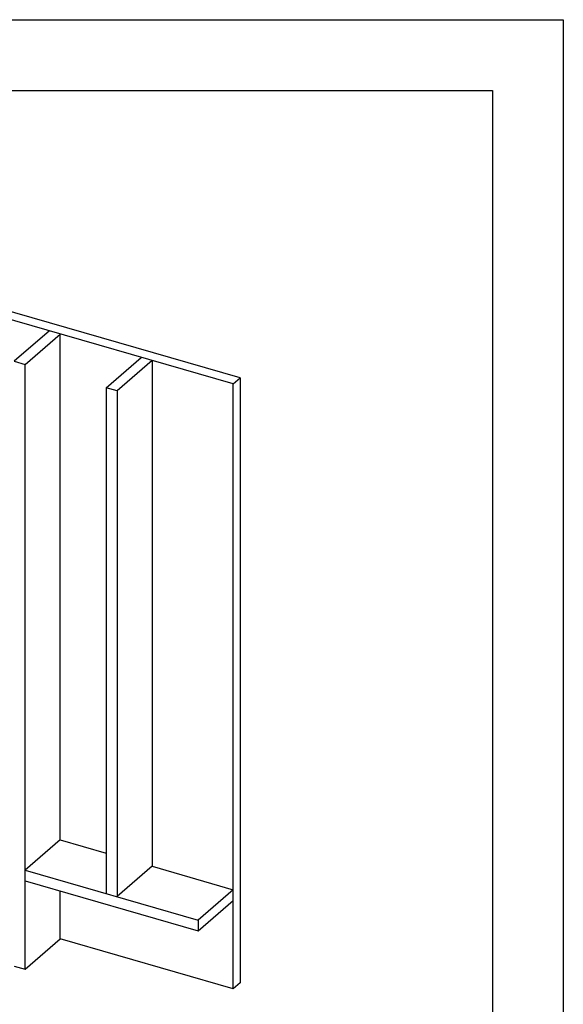
# Model space of a CAD drawing. Units: inches. Extents: x 0 to 17, y 0 to 11.
# Drawn here: x 13.2 to 17, y 4 to 11 of the extents above; entities that cross this region are included whole.
import ezdxf

# ---------------------------------------------------------------- set-up
doc = ezdxf.new("R2010")
doc.units = ezdxf.units.IN
doc.header["$LTSCALE"] = 0.935
doc.header["$MEASUREMENT"] = 0
doc.layers.get('0').update_dxf_attribs({"linetype": 'CONTINUOUS'})

msp = doc.modelspace()

# ---------------------------------------------------------------- linework, layer by layer
at = {"color": 7, "linetype": 'Continuous'}
for p, q in [((0, 11), (17, 11)), ((17, 11), (17, 0)), ((0.5, 10.5), (16.5, 10.5)), ((16.5, 10.5), (16.5, 0.5)), ((14.7174, 8.4671), (9.9543, 9.8421)), ((14.6682, 8.4244), (9.9051, 9.7994)), ((13.3692, 8.7994), (13.1215, 8.585)), ((13.1982, 8.5629), (13.4458, 8.7773)), ((13.4458, 5.2015), (13.4458, 8.7773)), ((13.1215, 8.585), (13.1982, 8.5629)), ((13.1982, 4.2869), (13.1982, 8.5629)), ((13.7711, 8.3975), (14.0187, 8.6119)), ((14.0953, 8.5898), (13.8477, 8.3754)), ((14.0953, 8.5898), (14.0953, 5.014)), ((14.6682, 8.4244), (14.7174, 8.4671)), ((14.6682, 4.1484), (14.6682, 8.4244)), ((14.7174, 8.4671), (14.7174, 4.1911)), ((13.7711, 8.3975), (13.7711, 4.8217)), ((13.8477, 8.3754), (13.7711, 8.3975)), ((13.8477, 8.3754), (13.8477, 4.7995)), ((13.4458, 5.2015), (13.1982, 4.987)), ((13.4458, 5.2015), (13.7711, 5.1076)), ((14.0953, 5.014), (13.8477, 4.7995)), ((14.0953, 5.014), (14.6682, 4.8486)), ((13.1982, 4.987), (14.4206, 4.6342)), ((13.1982, 4.9104), (14.4206, 4.5575)), ((13.4458, 4.5013), (13.4458, 4.8389)), ((14.6682, 4.8486), (14.4206, 4.6342)), ((14.4206, 4.5575), (14.6682, 4.772)), ((14.4206, 4.6342), (14.4206, 4.5575)), ((13.1982, 4.2869), (13.4458, 4.5013)), ((14.6682, 4.1484), (13.4458, 4.5013)), ((13.1215, 4.309), (13.1982, 4.2869)), ((14.7174, 4.1911), (14.6682, 4.1484))]:
    msp.add_line(p, q, dxfattribs=at)

doc.saveas('drawing.dxf')
